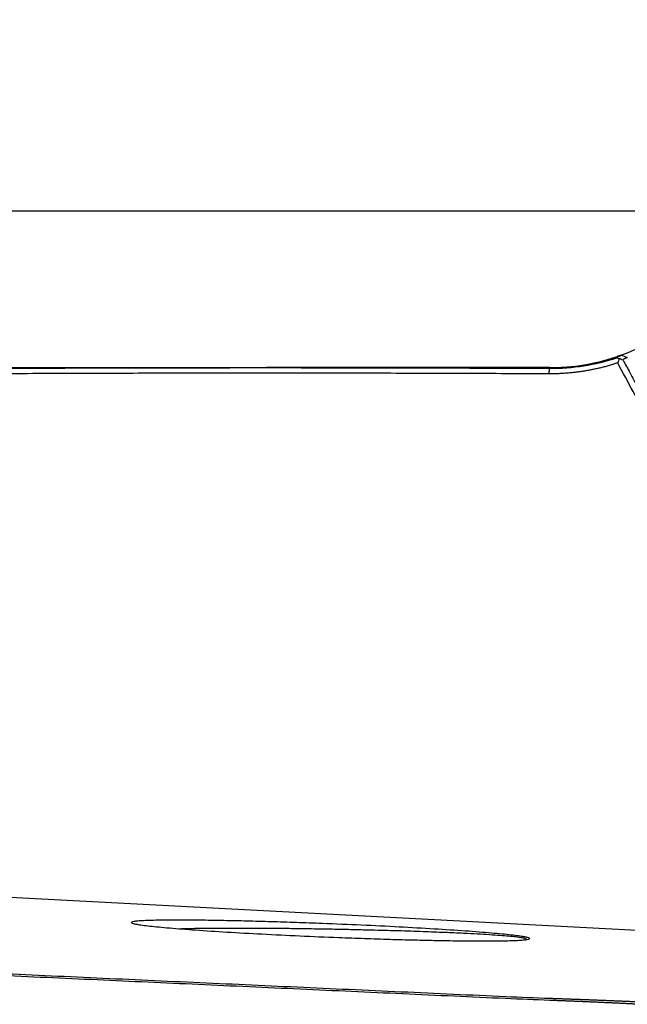
# Model space of a CAD drawing. Units: millimetres. Extents: x 157 to 293, y 203 to 300.
# Drawn here: x 265 to 271, y 252 to 262 of the extents above; entities that cross this region are included whole.
import ezdxf

# ---------------------------------------------------------------- set-up
doc = ezdxf.new("R2010")
doc.units = ezdxf.units.MM
for name, color, linetype in [('1', 4, 'Continuous'), ('2', 7, 'Continuous'), ('NOCUT', 7, 'Continuous')]:
    doc.layers.add(name, color=color, linetype=linetype)

msp = doc.modelspace()

# ---------------------------------------------------------------- linework, layer by layer
at = {"layer": '1'}
for p, q in [((270.7992, 258.3253), (270.794, 258.3259)), ((270.8534, 258.303), (270.854, 258.3025)), ((270.1617, 258.2312), (267.4707, 258.2312)), ((256.6549, 253.6508), (271.4499, 252.8658))]:
    msp.add_line(p, q, dxfattribs=at)
msp.add_arc((270.1617, 260.2312), 2, 270, 288.69767, dxfattribs=at)
for points, knots in [([(270.7972, 258.3302), (270.7976, 258.3304), (270.7986, 258.331), (270.8003, 258.3319), (270.8024, 258.3329), (270.8047, 258.334), (270.8073, 258.3352), (270.8101, 258.3365), (270.8132, 258.3378), (270.8166, 258.3392), (270.8202, 258.3407), (270.8241, 258.3423), (270.8282, 258.344), (270.8326, 258.3457), (270.8373, 258.3476), (270.8406, 258.3489), (270.8422, 258.3495)], [0, 0, 0, 0, 0.063603, 0.134908, 0.206239, 0.277621, 0.349081, 0.420646, 0.49234, 0.564191, 0.636224, 0.708464, 0.780936, 0.853667, 0.92668, 1, 1, 1, 1]), ([(270.8423, 258.3496), (270.8378, 258.3481), (270.8287, 258.3452), (270.8153, 258.3409), (270.8064, 258.3379), (270.802, 258.3364)], [0, 0, 0, 0, 0.331157, 0.664985, 1, 1, 1, 1]), ([(270.1617, 258.2246), (270.2699, 258.2241), (270.378, 258.2323), (270.5914, 258.266), (270.6967, 258.2915), (270.7992, 258.3253)], [0, 0, 0, 0, 0.5, 0.5, 1, 1, 1, 1]), ([(270.8986, 258.3262), (270.8971, 258.3256), (270.894, 258.3243), (270.8896, 258.3225), (270.8855, 258.3208), (270.8816, 258.3192), (270.878, 258.3177), (270.8746, 258.3162), (270.8715, 258.3148), (270.8686, 258.3134), (270.866, 258.3122), (270.8636, 258.311), (270.8615, 258.3099), (270.8596, 258.3089), (270.8585, 258.3082), (270.858, 258.3079)], [0, 0, 0, 0, 0.077496, 0.154891, 0.232187, 0.309386, 0.386489, 0.463497, 0.540412, 0.617235, 0.693968, 0.770611, 0.847167, 0.923636, 1, 1, 1, 1]), ([(270.859, 258.3016), (270.8803, 258.2624), (270.9275, 258.1752), (271.0055, 258.0316), (271.0978, 257.8621), (271.2043, 257.6667), (271.3251, 257.4455), (271.4604, 257.1985), (271.6101, 256.9257), (271.7744, 256.6272), (271.9534, 256.3031), (272.1471, 255.9534), (272.3557, 255.5782), (272.5793, 255.1775), (272.818, 254.7514), (273.0719, 254.3), (273.2468, 253.9909), (273.3366, 253.832)], [0, 0, 0, 0, 0.0262, 0.058181, 0.095943, 0.139486, 0.18881, 0.243915, 0.304801, 0.371468, 0.443915, 0.522144, 0.606153, 0.695943, 0.791515, 0.892867, 1, 1, 1, 1]), ([(245.3583, 257.7769), (245.4752, 257.7818), (245.71, 257.7916), (246.0637, 257.8061), (246.4204, 257.8205), (246.78, 257.8347), (247.1426, 257.8487), (247.5082, 257.8626), (247.8768, 257.8763), (248.2484, 257.8899), (248.623, 257.9033), (249.0005, 257.9165), (249.381, 257.9296), (249.7645, 257.9424), (250.151, 257.9551), (250.5404, 257.9675), (250.9328, 257.9798), (251.3283, 257.9918), (251.7267, 258.0036), (252.128, 258.0152), (252.5324, 258.0266), (252.9397, 258.0377), (253.35, 258.0486), (253.7633, 258.0593), (254.1796, 258.0697), (254.5989, 258.0798), (255.0211, 258.0896), (255.4463, 258.0992), (255.8745, 258.1085), (256.3057, 258.1176), (256.7399, 258.1263), (257.177, 258.1347), (258.1836, 258.1533), (259.83, 258.1797), (262.1866, 258.2077), (264.7572, 258.2267), (266.738, 258.2316), (268.0767, 258.2309), (268.7208, 258.2299), (269.4222, 258.2279), (269.9089, 258.2258), (270.1617, 258.2246)], [0, 0, 0, 0, 0.014151, 0.028421, 0.042811, 0.057321, 0.071951, 0.0867, 0.101569, 0.116558, 0.131667, 0.146895, 0.162243, 0.177711, 0.193299, 0.209006, 0.224833, 0.24078, 0.256847, 0.273033, 0.289339, 0.305765, 0.32231, 0.338976, 0.355761, 0.372666, 0.38969, 0.406835, 0.424099, 0.441483, 0.458986, 0.47661, 0.494353, 0.580722, 0.675711, 0.77932, 0.89155, 0.915204, 0.941164, 0.969429, 1, 1, 1, 1]), ([(269.7413, 252.2417), (269.4159, 252.2566), (268.7664, 252.2863), (267.7945, 252.3307), (266.8271, 252.375), (265.8641, 252.419), (264.9056, 252.4629), (263.9515, 252.5066), (263.0019, 252.5501), (262.0567, 252.5934), (261.116, 252.6365), (260.1798, 252.6794), (259.248, 252.7222), (258.3206, 252.7647), (257.3977, 252.8071), (256.4793, 252.8493), (255.5653, 252.8913), (254.9575, 252.9192), (254.6543, 252.9331)], [0, 0, 0, 0, 0.064709, 0.129123, 0.193243, 0.257069, 0.3206, 0.383836, 0.446778, 0.509425, 0.571778, 0.633836, 0.695599, 0.757069, 0.818243, 0.879123, 0.939709, 1, 1, 1, 1]), ([(266.1917, 252.9617), (266.1891, 252.9638), (266.1901, 252.968), (266.2102, 252.9734), (266.2486, 252.9779), (266.3048, 252.9816), (266.3777, 252.9844), (266.4667, 252.9862), (266.5715, 252.9871), (266.7052, 252.987), (266.8708, 252.9856), (267.0706, 252.9823), (267.2874, 252.9775), (267.5175, 252.9712), (267.7571, 252.9634), (268.0427, 252.9529), (268.3695, 252.9392), (268.7259, 252.9217), (269.0585, 252.9031), (269.3114, 252.8866), (269.4897, 252.8734), (269.6065, 252.8639), (269.7087, 252.8546), (269.7955, 252.8456), (269.8663, 252.837), (269.9196, 252.8289), (269.9548, 252.8214), (269.9716, 252.8144), (269.9703, 252.8082), (269.9503, 252.8028), (269.9118, 252.7983), (269.8555, 252.7946), (269.7826, 252.7918), (269.6935, 252.79), (269.5888, 252.7891), (269.455, 252.7892), (269.2894, 252.7906), (269.0897, 252.7939), (268.8728, 252.7987), (268.6428, 252.805), (268.4031, 252.8128), (268.1176, 252.8233), (267.7908, 252.837), (267.4344, 252.8545), (267.1018, 252.8731), (266.8489, 252.8896), (266.6705, 252.9028), (266.5537, 252.9123), (266.4516, 252.9216), (266.3647, 252.9306), (266.2938, 252.9392), (266.2404, 252.9473), (266.2052, 252.9549), (266.1942, 252.9595), (266.1917, 252.9617)], [0, 0, 0, 0, 0.011011, 0.022137, 0.0337, 0.045983, 0.058994, 0.07271, 0.087302, 0.102916, 0.124899, 0.148051, 0.172575, 0.197925, 0.223692, 0.250022, 0.289227, 0.327446, 0.363634, 0.397073, 0.412644, 0.427222, 0.440952, 0.454005, 0.466286, 0.477847, 0.488976, 0.499994, 0.510972, 0.522087, 0.533662, 0.545983, 0.558994, 0.57271, 0.587302, 0.602916, 0.624899, 0.648051, 0.672575, 0.697925, 0.723692, 0.750022, 0.789227, 0.827446, 0.863634, 0.897073, 0.912644, 0.927222, 0.940952, 0.954005, 0.966324, 0.977897, 0.989014, 1, 1, 1, 1]), ([(269.9406, 252.8073), (269.9382, 252.8093), (269.9272, 252.8135), (269.8928, 252.8201), (269.8406, 252.827), (269.772, 252.8338), (269.6878, 252.8406), (269.5885, 252.8474), (269.4726, 252.8543), (269.3312, 252.8616), (269.159, 252.8692), (268.9516, 252.8771), (268.7682, 252.8834), (268.6135, 252.8876), (268.4904, 252.8906), (268.3465, 252.8941), (268.182, 252.8979), (268.0305, 252.9008), (267.9014, 252.9029), (267.8031, 252.9044), (267.7115, 252.9057), (267.6265, 252.9066), (267.548, 252.9073), (267.4761, 252.9078), (267.4106, 252.908), (267.3516, 252.9081), (267.2748, 252.9083), (267.181, 252.9085), (267.0711, 252.9084), (266.9691, 252.9079), (266.875, 252.9071), (266.7886, 252.906), (266.7197, 252.9049), (266.6799, 252.9041), (266.6657, 252.9038)], [0, 0, 0, 0, 0.026162, 0.053138, 0.081458, 0.111608, 0.142354, 0.175872, 0.21237, 0.252013, 0.302919, 0.360707, 0.42548, 0.453224, 0.486454, 0.525171, 0.569377, 0.619073, 0.647359, 0.67395, 0.698848, 0.722052, 0.743563, 0.76338, 0.781505, 0.797937, 0.812678, 0.845944, 0.877455, 0.907223, 0.935258, 0.961575, 0.986189, 1, 1, 1, 1]), ([(271.007, 252.1877), (271.001, 252.188), (270.9891, 252.1887), (270.9712, 252.1896), (270.9532, 252.1906), (270.9352, 252.1915), (270.9171, 252.1924), (270.899, 252.1933), (270.8808, 252.1942), (270.8626, 252.1951), (270.8444, 252.196), (270.8261, 252.1969), (270.8078, 252.1977), (270.7895, 252.1986), (270.7711, 252.1995), (270.7528, 252.2003), (270.7343, 252.2012), (270.7159, 252.202), (270.6975, 252.2029), (270.679, 252.2037), (270.6605, 252.2045), (270.642, 252.2053), (270.6235, 252.2062), (270.605, 252.207), (270.5864, 252.2078), (270.5679, 252.2086), (270.5493, 252.2094), (270.5308, 252.2102), (270.5122, 252.211), (270.4937, 252.2118), (270.4751, 252.2126), (270.4566, 252.2133), (270.438, 252.2141), (270.4195, 252.2149), (270.401, 252.2156), (270.3825, 252.2164), (270.364, 252.2171), (270.3455, 252.2179), (270.327, 252.2186), (270.3086, 252.2193), (270.2901, 252.22), (270.2717, 252.2207), (270.2533, 252.2215), (270.2349, 252.2221), (270.2166, 252.2228), (270.1983, 252.2235), (270.18, 252.2242), (270.1678, 252.2246), (270.1617, 252.2248)], [0, 0, 0, 0, 0.023351, 0.046618, 0.069801, 0.0929, 0.115917, 0.138852, 0.161707, 0.184483, 0.207179, 0.229798, 0.25234, 0.274805, 0.297196, 0.319512, 0.341754, 0.363924, 0.386023, 0.408051, 0.430009, 0.451898, 0.47372, 0.495474, 0.517163, 0.538786, 0.560345, 0.581841, 0.603275, 0.624648, 0.64596, 0.667213, 0.688407, 0.709545, 0.730625, 0.751651, 0.772622, 0.793539, 0.814404, 0.835218, 0.855981, 0.876695, 0.897361, 0.917979, 0.938551, 0.959078, 0.97956, 1, 1, 1, 1]), ([(270.1634, 252.2454), (270.1703, 252.2452), (270.184, 252.2447), (270.2046, 252.244), (270.2252, 252.2433), (270.2458, 252.2425), (270.2664, 252.2418), (270.287, 252.2411), (270.3075, 252.2403), (270.328, 252.2396), (270.3486, 252.2388), (270.3691, 252.2381), (270.3895, 252.2373), (270.41, 252.2365), (270.4305, 252.2358), (270.4509, 252.235), (270.4713, 252.2342), (270.4918, 252.2335), (270.5122, 252.2327), (270.5325, 252.2319), (270.5529, 252.2311), (270.5733, 252.2303), (270.5936, 252.2295), (270.6202, 252.2285), (270.653, 252.2272), (270.6919, 252.2257), (270.7304, 252.2241), (270.7687, 252.2226), (270.8067, 252.221), (270.8444, 252.2195), (270.8818, 252.2179), (270.919, 252.2163), (270.9559, 252.2147), (270.9925, 252.2131), (271.0166, 252.2121), (271.0286, 252.2116)], [0, 0, 0, 0, 0.022591, 0.045176, 0.06776, 0.090345, 0.112936, 0.135536, 0.158148, 0.180776, 0.203423, 0.226094, 0.248791, 0.271518, 0.294278, 0.317076, 0.339914, 0.362796, 0.385725, 0.408705, 0.43174, 0.454831, 0.477984, 0.5012, 0.546104, 0.591026, 0.635991, 0.681021, 0.72614, 0.771371, 0.816737, 0.862261, 0.907964, 0.95387, 1, 1, 1, 1])]:
    msp.add_open_spline(points, degree=3, knots=knots, dxfattribs=at)
for points, degree in [([(270.8986, 258.3262), (270.8798, 258.334), (270.861, 258.3418), (270.8422, 258.3496)], 3), ([(270.8073, 258.2754), (270.4896, 258.1714), (270.1538, 258.172)], 2), ([(270.7992, 258.3254), (270.8061, 258.3229), (270.8131, 258.3205), (270.8201, 258.318)], 3), ([(270.8205, 258.318), (270.8161, 258.3038), (270.8117, 258.2896), (270.8073, 258.2754)], 3), ([(273.2867, 253.8051), (272.0031, 256.0672), (270.8073, 258.2754)], 2), ([(270.859, 258.3015), (270.8461, 258.307), (270.8332, 258.3125), (270.8204, 258.318)], 3), ([(270.1538, 258.172), (263.8497, 258.2027), (251.3673, 257.9782), (245.3504, 257.7259)], 2), ([(270.1538, 258.172), (270.1617, 258.2246)], 1), ([(254.6565, 252.9513), (262.0017, 252.6148), (269.7435, 252.2623)], 2), ([(269.7435, 252.2623), (269.8834, 252.2559), (270.0234, 252.2503), (270.1634, 252.2454)], 3), ([(270.1617, 252.2248), (270.0216, 252.2305), (269.8814, 252.2361), (269.7413, 252.2417)], 3)]:
    msp.add_open_spline(points, degree=degree, dxfattribs=at)
at = {"layer": '2'}
msp.add_line((278.5792, 259.7187), (256.8315, 259.7167), dxfattribs=at)
msp.add_arc((279.1442, 259.7187), 21.3128, 90, 180.005, dxfattribs=at)
at = {"layer": 'NOCUT'}
msp.add_line((238.1442, 258.2312), (270.1617, 258.2312), dxfattribs=at)
msp.add_arc((270.1617, 260.2312), 2, 270, 295, dxfattribs=at)

doc.saveas('drawing.dxf')
